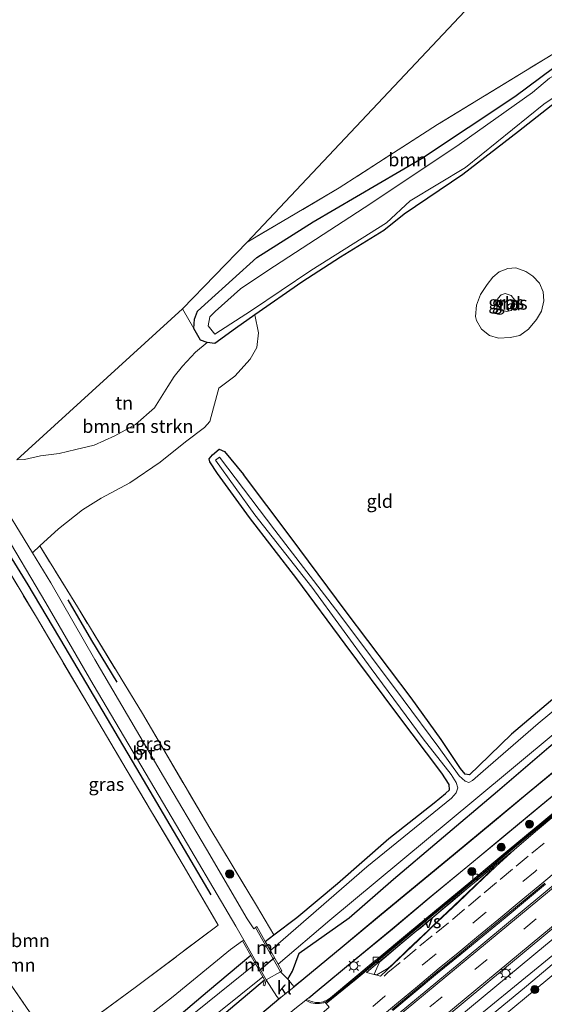
# Model space of a CAD drawing. Units: metres. Extents: x 83301 to 90000, y 456249 to 462504.
# Drawn here: x 84015 to 84114, y 457579 to 457765 of the extents above; entities that cross this region are included whole.
import ezdxf
from ezdxf.enums import TextEntityAlignment as Align

# ---------------------------------------------------------------- set-up
doc = ezdxf.new("R2010")
doc.units = ezdxf.units.M
doc.linetypes.add('IE-TERREINAFSCHEIDING', pattern=[10, 8, -2])
doc.linetypes.add('VW-3-9_STREEP', pattern=[12, 3, -9])
doc.layers.get('0').update_dxf_attribs({"lineweight": 25})
for name, color, linetype in [('B-ME-GR-BOMENRIJ-L-B1', 10, 'Continuous'), ('B-ME-GW-INSTEEKWATERGANG-L-B1', 10, 'Continuous'), ('B-ME-KG-KADASTRAAL-OPNAMEDTMGRENS-L-B1', 10, 'Continuous'), ('B-ME-KW-DUIKER-L-B1', 10, 'Continuous')]:
    doc.layers.add(name, color=color, linetype=linetype)
for name, color, linetype, lineweight in [('B-ME-GR-BOMENSTRUIKEN-GV-B6', 93, 'Continuous', 18), ('B-ME-GR-BOOM-GV-B6', 93, 'Continuous', 18), ('B-ME-GR-BOOM-S-B1', 93, 'Continuous', 18), ('B-ME-GW-KRUINLIJN-L-B1', 93, 'Continuous', 18), ('B-ME-GW-TEENLIJN-L-B1', 93, 'Continuous', 18), ('B-ME-IE-GRASLAND-GV-B6', 93, 'Continuous', 18), ('B-ME-IE-GRONDWERKLIJN-GROND_INGERICHT-GV-B6', 253, 'Continuous', 18), ('B-ME-IE-MEUBILAIR_WEGMEUBILAIR-LICHTMAST-S-B1', 8, 'Continuous', 18), ('B-ME-IE-TERREINAFSCHEIDING-RASTERHEKWERK-L-B1', 8, 'IE-TERREINAFSCHEIDING', 18), ('B-ME-MW-MUUR-GV-B6', 8, 'IE-TERREINAFSCHEIDING-KUNSTMATIG', 18), ('B-ME-OG-WATER-GV-B6', 153, 'Continuous', 18), ('B-ME-VH-VERH_SOORT-BITUMEN-GV-B6', 8, 'IE-TERREINAFSCHEIDING-NATUURLIJK-HOUTWAL', 18), ('B-ME-VH-VERH_SOORT-GV-B6', 8, 'Continuous', 18), ('B-ME-VH-VERH_SOORT-KLINKERS-GV-B6', 8, 'IE-TERREINAFSCHEIDING-NATUURLIJK-HOUTWAL', 18), ('B-ME-VH-VERH_SOORT-TEGELS-GV-B6', 8, 'Continuous', 18), ('B-ME-VV-KOLK-S-B1', 8, 'Continuous', 18), ('B-ME-VW-MARKERING-39STREEP-015-L-B1', 255, 'VW-3-9_STREEP', 18), ('B-ME-VW-MARKERING-STREEP-015-L-B1', 7, 'Continuous', 18), ('B-ME-VW-MARKERING-VERDRIJFSTRP-GV-B6', 7, 'Continuous', 18)]:
    doc.layers.add(name, color=color, linetype=linetype, lineweight=lineweight)
doc.styles.add('NLCS-ISO', font='NLCS-ISO.TTF')
doc.linetypes.add('IE-TERREINAFSCHEIDING-KUNSTMATIG', pattern='A,4,[82,NLCS.SHX,S=0.75,R=90,X=0,Y=0],4,-2', length=10)
doc.linetypes.add('IE-TERREINAFSCHEIDING-NATUURLIJK-HOUTWAL', pattern='A,7,-1.5,[67,NLCS.SHX,S=0.75,R=45,X=0,Y=0],-1.5,7,-1.5,[70,NLCS.SHX,S=0.75,R=0,X=0,Y=0],-1.5', length=20)

# ---------------------------------------------------------------- blocks, each defined once
blk = doc.blocks.new('boom')
h = blk.add_hatch(color=256)
edge = h.paths.add_edge_path()
edge.add_arc((0, 0), 0.75, 0, 360)
blk.add_circle((0, 0), 0.75)
blk = doc.blocks.new('lantaarnpaal')
for p, q in [((-0.75, 0), (-1.25, 0)), ((-0.88, 0.88), (-0.53, 0.53)), ((0, 0.75), (0, 1.25)), ((0.53, 0.53), (0.88, 0.88)), ((0.75, 0), (1.25, 0)), ((-0.53, -0.53), (-0.88, -0.88)), ((0, -0.75), (0, -1.25)), ((0.53, -0.53), (0.88, -0.88))]:
    blk.add_line(p, q)
blk.add_circle((0, 0), 0.75)
blk = doc.blocks.new('kolk')
blk.add_lwpolyline([(-0.5, -0.5), (0.5, -0.5), (0.5, 0.5), (-0.5, 0.5)], close=True)

msp = doc.modelspace()

# ---------------------------------------------------------------- linework, layer by layer
at = {"layer": 'B-ME-GR-BOMENRIJ-L-B1'}
for points in [[(84050.916, 457599.958, 0.318), (84037.531, 457622.775, 0.486), (84023.361, 457646.785, 0.557), (84016.383, 457658.548, 0.557), (84006.432, 457674.637, 0.582)], [(84033.199, 457640.15, 0.452), (84028.396, 457648.053, 0.452), (84023.909, 457655.71, 0.377)]]:
    msp.add_polyline3d(points, dxfattribs=at)
at = {"layer": 'B-ME-GR-BOMENSTRUIKEN-GV-B6'}
for points in [[(84139.422, 457769.759, -0.451), (84128.833, 457763.411, -0.451), (84122.848, 457758.74, -0.451), (84120.232, 457757.409, -0.451), (84114.824, 457754.335, -0.451), (84111.629, 457751.628, -0.451), (84097.779, 457741.764, -0.451), (84081.112, 457730.636, -0.451), (84061.659, 457717.977, -0.451), (84056.449, 457714.494, -0.451), (84051.687, 457710.218, -0.451), (84050.697, 457709.196, -0.451), (84050.396, 457707.527, -0.451)], [(84050.396, 457707.527, -0.451), (84051.616, 457705.915, -0.451), (84058.57, 457710.418, -0.451), (84069.75, 457717.946, -0.451), (84084.046, 457726.968, -0.451), (84088.53, 457731.156, -0.451), (84098.996, 457737.468, -0.451), (84113.743, 457749.412, -0.451), (84121.768, 457754.845, -0.451), (84134.338, 457763.186, -0.451), (84137.674, 457765.381, -0.451)], [(84117.755, 457751.206, 0.042), (84109.003, 457744.268, 0.034), (84098.454, 457736.113, 0.009), (84087.377, 457728.618, -0.066), (84083.53, 457725.524, -0.066), (84075.389, 457720.484, -0.066), (84068.046, 457715.765, -0.071), (84059.157, 457709.604, -0.045), (84055.56, 457707.033, -0.045), (84051.66, 457704.165, -0.045), (84050.169, 457704.335, -0.045), (84048.91, 457704.834, -0.045), (84047.649, 457707.005, -0.045), (84047.794, 457708.792, -0.045), (84048.338, 457710.3, -0.045), (84050.4, 457712.108, -0.045), (84059.545, 457720.44, -0.045), (84070.183, 457727.153, -0.045), (84090.658, 457739.131, 0.063), (84108.3, 457750.891, 0.063), (84118.089, 457758.148, 0.063)], [(84014.243, 457682.165, 0.695), (84015.702, 457682.243, 0.72), (84018.739, 457682.928, 0.72), (84022.232, 457683.405, 0.711), (84025.382, 457684.163, 0.711), (84028.821, 457684.949, 0.711), (84032.747, 457686.693, 0.502), (84036.63, 457688.856, 0.419), (84040.253, 457692.019, 0.419), (84042.763, 457696.018, 0.414), (84043.931, 457697.926, 0.251), (84045.502, 457699.907, 0.243), (84047.968, 457702.542, 0.051), (84050.169, 457704.335, -0.045), (84051.66, 457704.165, -0.045), (84055.56, 457707.033, -0.045), (84059.157, 457709.604, -0.045), (84059.86, 457706.205, 0.005), (84059.593, 457703.403, 0.005), (84058.29, 457701.214, 0.005), (84055.43, 457698.023, 0.005), (84052.364, 457695.742, 0.034), (84051.386, 457692.032, 0.164), (84050.703, 457689.4, 0.205), (84049.687, 457688.276, 0.21), (84046.106, 457685.579, 0.214), (84041.298, 457681.72, 0.297), (84035.569, 457677.868, 0.318), (84030.188, 457674.911, 0.335), (84026.655, 457672.732, 0.268), (84022.139, 457669.127, 0.264), (84018.596, 457665.906, 0.26), (84017.203, 457664.613, 0.664), (84010.153, 457676.093, 0.661)], [(84214.112, 457668.785, 1.075), (84177.289, 457638.012, 0.841), (84140.674, 457608.237, 0.841), (84110.468, 457582.674, 0.711), (84071.55, 457550.576, 0.807), (84037.242, 457521.856, 0.807), (84012.082, 457500.471, 0.77), (84000.553, 457491.216, 0.765), (83999.279, 457492.811, 0.824), (84023.905, 457513.531, 0.824), (84068.16, 457549.635, 0.929), (84093.409, 457570.516, 0.895), (84118.524, 457591.092, 0.77), (84139.729, 457608.964, 0.816), (84169.025, 457633.113, 0.803), (84200.317, 457658.835, 0.803), (84224.483, 457679.012, 1.097), (84226.011, 457680.464, 1.259), (84225.816, 457680.187, 1.503), (84223.427, 457677.379, 1.104), (84214.112, 457668.785, 1.075)], [(84177.289, 457638.012, 0.841), (84172.842, 457632.459, -0.271), (84146.906, 457610.898, -0.271), (84122.59, 457590.695, -0.271), (84095.845, 457568.556, -0.271), (84065.293, 457543.284, -0.271), (84038.967, 457521.165, -0.271), (84014.405, 457500.671, -0.271), (84001.435, 457490.207, -0.271), (84000.553, 457491.216, 0.765), (84012.082, 457500.471, 0.77), (84037.242, 457521.856, 0.807), (84071.55, 457550.576, 0.807), (84110.468, 457582.674, 0.711), (84140.674, 457608.237, 0.841), (84177.289, 457638.012, 0.841)]]:
    msp.add_polyline3d(points, dxfattribs=at)
at = {"layer": 'B-ME-GR-BOOM-GV-B6'}
for points in [[(84045.527, 457710.737, 0.009), (84057.741, 457723.327, 0.473), (84075.108, 457733.6, 0.13), (84093.674, 457745.571, 0.13), (84118.019, 457760.426, 0.13), (84123.833, 457766.211, 0.13), (84130.955, 457771.229, 0.126), (84133.74, 457767.564, 0.063), (84132.293, 457767.387, 0.063), (84127.449, 457764.63, 0.063), (84124.039, 457761.867, 0.063), (84118.089, 457758.148, 0.063), (84108.3, 457750.891, 0.063), (84090.658, 457739.131, 0.063), (84070.183, 457727.153, -0.045), (84059.545, 457720.44, -0.045), (84050.4, 457712.108, -0.045), (84048.338, 457710.3, -0.045), (84047.794, 457708.792, -0.045), (84047.649, 457707.005, -0.045), (84045.527, 457710.737, 0.009)], [(83970.512, 457641.873, 0.067), (83971.925, 457643.237, 0.251), (83982.793, 457627.243, 0.293), (83996.509, 457606.886, 0.159), (84009.346, 457588.357, 0.063), (84021.259, 457571.198, 0.26), (84024.893, 457565.964, 0.318), (84043.737, 457580.73, 0.364), (84054.573, 457589.612, 0.624), (84056.887, 457591.255, 0.477), (84058.429, 457588.48, 0.134), (84050.222, 457581.608, 0.134), (84033.276, 457567.172, 0.134), (84026.744, 457562.249, 0.134), (84025.42, 457562.176, 0.134), (84024.352, 457562.982, 0.134), (84022.406, 457565.132, 0.134), (84015.596, 457574.722, 0.097), (84003.594, 457592.518, 0.067), (83990.432, 457612.569, 0.067), (83970.512, 457641.873, 0.067)], [(83969.041, 457640.542, -0.33), (83970.512, 457641.873, 0.067), (83990.432, 457612.569, 0.067), (84003.594, 457592.518, 0.067), (84015.596, 457574.722, 0.097), (84022.406, 457565.132, 0.134), (84024.352, 457562.982, 0.134), (84025.42, 457562.176, 0.134), (84026.744, 457562.249, 0.134), (84033.276, 457567.172, 0.134), (84050.222, 457581.608, 0.134), (84058.429, 457588.48, 0.134), (84059.301, 457586.91, -0.33), (84036.348, 457568.383, -0.33), (84028.085, 457561.044, -0.33), (84024.901, 457558.932, -0.33), (84023.451, 457558.922, -0.33), (84022.743, 457559.861, -0.33), (84018.524, 457567.804, -0.33), (84006.357, 457584.594, -0.33), (83994.874, 457601.823, -0.33), (83988.367, 457611.277, -0.33), (83976.662, 457628.557, -0.33), (83969.041, 457640.542, -0.33)], [(83975.875, 457512.17, 0.389), (83975.096, 457513.147, -0.33), (83988.879, 457524.419, -0.33), (84006.531, 457539.477, -0.33), (84017.829, 457548.977, -0.33), (84029.47, 457559.221, -0.33), (84039.304, 457567.237, -0.33), (84060.668, 457584.467, -0.33), (84061.012, 457583.871, 0.373), (84048.166, 457573.083, 0.414), (84023.987, 457552.524, 0.414), (83993.89, 457527.232, 0.389), (83975.875, 457512.17, 0.389)]]:
    msp.add_polyline3d(points, dxfattribs=at)
at = {"layer": 'B-ME-GW-INSTEEKWATERGANG-L-B1'}
for points in [[(84117.755, 457751.206, 0.042), (84109.003, 457744.268, 0.034), (84098.454, 457736.113, 0.009), (84087.377, 457728.618, -0.066), (84083.53, 457725.524, -0.066), (84075.389, 457720.484, -0.066), (84068.046, 457715.765, -0.071), (84059.157, 457709.604, -0.045), (84055.56, 457707.033, -0.045), (84051.66, 457704.165, -0.045), (84050.169, 457704.335, -0.045), (84048.91, 457704.834, -0.045), (84047.649, 457707.005, -0.045), (84047.794, 457708.792, -0.045), (84048.338, 457710.3, -0.045), (84050.4, 457712.108, -0.045), (84059.545, 457720.44, -0.045), (84070.183, 457727.153, -0.045), (84090.658, 457739.131, 0.063), (84108.3, 457750.891, 0.063), (84118.089, 457758.148, 0.063)], [(84065.391, 457584.045, 0.781), (84066.302, 457585.509, 0.945), (84067.585, 457588.95, 0.563), (84077.001, 457595.594, 0.714), (84085.363, 457602.925, 0.646), (84093.988, 457610.232, 0.676), (84105.01, 457619.547, 0.603), (84114.695, 457627.89, 0.569), (84125.258, 457636.606, 0.51), (84137.019, 457646.427, 0.586), (84147.414, 457654.412, 0.669), (84156.99, 457662.619, 0.699), (84166.431, 457670.726, 0.556), (84175.863, 457678.4, 0.683), (84184.11, 457685.566, 0.482), (84194.779, 457693.968, 0.729), (84204.302, 457701.974, 0.716), (84206.658, 457703.673, 0.799), (84213.547, 457709.249, 0.757), (84219.977, 457713.247, 0.869), (84227.387, 457720.22, 0.813), (84234.868, 457727.529, 0.825), (84244.816, 457737.497, -0.33)], [(84061.157, 457591.172, -0.087), (84062.798, 457592.415, -0.087), (84067.144, 457595.71, -0.087), (84074.824, 457602.121, -0.125), (84084.488, 457610.582, -0.146), (84093.025, 457617.323, -0.137), (84095.182, 457619.133, -0.137), (84095.93, 457619.832, -0.137), (84095.903, 457620.813, -0.137), (84094.471, 457622.943, -0.142), (84085.976, 457634.236, -0.096), (84076.258, 457647.372, -0.062), (84067.118, 457659.682, -0.062), (84058.177, 457671.293, -0.062), (84052.145, 457679.625, -0.05), (84050.72, 457681.816, -0.062), (84050.556, 457682.356, -0.062), (84051.164, 457683.142, -0.062), (84052.482, 457684.23, -0.062), (84053.466, 457683.773, -0.066), (84057.065, 457679.415, 0.03)], [(84121.562, 457642.096, -0.033), (84107.671, 457630.328, -0.041), (84101.459, 457624.325, -0.058), (84099.744, 457622.653, -0.054), (84098.877, 457622.768, -0.054), (84097.999, 457623.861, -0.054), (84094.368, 457629.309, -0.054), (84088.7, 457637.21, -0.066), (84076.419, 457653.447, -0.025), (84065.831, 457667.695, -0.083), (84057.065, 457679.415, 0.03)], [(84058.429, 457588.48, 0.134), (84050.222, 457581.608, 0.134), (84033.276, 457567.172, 0.134), (84026.744, 457562.249, 0.134), (84025.42, 457562.176, 0.134), (84024.352, 457562.982, 0.134), (84022.406, 457565.132, 0.134), (84015.596, 457574.722, 0.097), (84003.594, 457592.518, 0.067), (83990.432, 457612.569, 0.067), (83970.512, 457641.873, 0.067)], [(83975.875, 457512.17, 0.389), (83993.89, 457527.232, 0.389), (84023.987, 457552.524, 0.414), (84048.166, 457573.083, 0.414), (84061.012, 457583.871, 0.373)]]:
    msp.add_polyline3d(points, dxfattribs=at)
at = {"layer": 'B-ME-GW-KRUINLIJN-L-B1'}
for points in [[(84107.595, 457710.417, 1.502), (84106.694, 457710.197, 1.502), (84105.622, 457710.524, 1.502), (84105.009, 457711.508, 1.502), (84105.085, 457712.676, 1.502), (84105.721, 457713.355, 1.502), (84106.482, 457713.626, 1.502), (84107.558, 457713.274, 1.502), (84108.287, 457712.343, 1.506), (84108.231, 457711.211, 1.506), (84107.595, 457710.417, 1.502)], [(84225.816, 457680.187, 1.503), (84223.427, 457677.379, 1.104), (84214.112, 457668.785, 1.075), (84177.289, 457638.012, 0.841), (84140.674, 457608.237, 0.841), (84110.468, 457582.674, 0.711), (84071.55, 457550.576, 0.807), (84037.242, 457521.856, 0.807), (84012.082, 457500.471, 0.77), (84000.553, 457491.216, 0.765)]]:
    msp.add_polyline3d(points, dxfattribs=at)
at = {"layer": 'B-ME-GW-TEENLIJN-L-B1'}
msp.add_polyline3d([(84101.026, 457708.496, 0.009), (84101.999, 457706.908, -0.004), (84103.51, 457705.685, -0.087), (84105.167, 457705.153, -0.071), (84107.387, 457705.296, -0.037), (84109.228, 457705.704, -0.037), (84110.857, 457706.899, -0.025), (84112.385, 457708.727, 0.118), (84113.303, 457710.307, 0.063), (84113.778, 457712.227, 0.063), (84113.638, 457713.957, 0.063), (84112.938, 457715.574, 0.063), (84111.689, 457716.929, 0.063), (84110.329, 457717.804, 0.063), (84108.469, 457718.491, 0.055), (84106.959, 457718.348, 0.001), (84105.332, 457717.721, 0.001), (84104.098, 457716.696, 0.001), (84103.052, 457715.326, 0.001), (84101.784, 457713.414, 0.042), (84101.043, 457711.449, 0.047), (84100.859, 457709.251, 0.026), (84101.026, 457708.496, 0.009)], dxfattribs=at)
at = {"layer": 'B-ME-IE-GRASLAND-GV-B6'}
for points in [[(84283.046, 457743.026, 1.469), (84279.313, 457739.651, 1.458), (84275.605, 457736.324, 1.481), (84271.864, 457733.01, 1.483), (84268.103, 457729.709, 1.48), (84264.392, 457726.377, 1.484), (84260.609, 457723.122, 1.491), (84256.815, 457719.838, 1.489), (84253.007, 457716.544, 1.507), (84249.246, 457713.297, 1.494), (84245.412, 457710.044, 1.494), (84241.599, 457706.853, 1.508), (84237.759, 457703.672, 1.477), (84233.898, 457700.409, 1.5), (84230.07, 457697.292, 1.49), (84226.183, 457694.055, 1.506), (84222.37, 457690.877, 1.578), (84220.699, 457689.483, 1.554), (84220.854, 457689.297, 1.316), (84194.336, 457667.191, 1.292), (84156.739, 457635.918, 1.272), (84120.803, 457606.123, 1.246), (84095.191, 457584.868, 1.242), (84057.252, 457553.376, 1.318)], [(84113.638, 457713.957, 0.063), (84113.778, 457712.227, 0.063), (84113.303, 457710.307, 0.063), (84112.385, 457708.727, 0.118), (84110.857, 457706.899, -0.025), (84109.228, 457705.704, -0.037), (84107.387, 457705.296, -0.037), (84105.167, 457705.153, -0.071), (84103.51, 457705.685, -0.087), (84101.999, 457706.908, -0.004), (84101.026, 457708.496, 0.009), (84100.859, 457709.251, 0.026), (84101.043, 457711.449, 0.047), (84101.784, 457713.414, 0.042), (84103.052, 457715.326, 0.001), (84104.098, 457716.696, 0.001), (84105.332, 457717.721, 0.001), (84106.959, 457718.348, 0.001), (84108.469, 457718.491, 0.055), (84110.329, 457717.804, 0.063), (84111.689, 457716.929, 0.063), (84112.938, 457715.574, 0.063), (84113.638, 457713.957, 0.063)], [(84107.595, 457710.417, 1.502), (84106.694, 457710.197, 1.502), (84105.622, 457710.524, 1.502), (84105.009, 457711.508, 1.502), (84105.085, 457712.676, 1.502), (84105.721, 457713.355, 1.502), (84106.482, 457713.626, 1.502), (84107.558, 457713.274, 1.502), (84108.287, 457712.343, 1.506), (84108.231, 457711.211, 1.506), (84107.595, 457710.417, 1.502)], [(84105.622, 457710.524, 1.502), (84106.694, 457710.197, 1.502), (84107.595, 457710.417, 1.502), (84108.231, 457711.211, 1.506), (84108.287, 457712.343, 1.506), (84107.558, 457713.274, 1.502), (84106.482, 457713.626, 1.502), (84105.721, 457713.355, 1.502), (84105.085, 457712.676, 1.502), (84105.009, 457711.508, 1.502), (84105.622, 457710.524, 1.502)], [(84135.846, 457651.542, -0.33), (84112.659, 457632.347, -0.33), (84102.332, 457623.33, -0.33), (84100.296, 457621.558, -0.33), (84099.609, 457621.223, -0.33), (84098.918, 457621.476, -0.33), (84097.766, 457622.487, -0.33), (84093.917, 457627.813, -0.33), (84087.227, 457636.868, -0.33), (84075.042, 457653.135, -0.33), (84062.955, 457668.866, -0.33), (84052.525, 457682.676, -0.33), (84051.744, 457682.115, -0.33), (84059.161, 457671.773, -0.33), (84069.923, 457658.111, -0.33), (84081.13, 457642.726, -0.33), (84090.955, 457629.436, -0.33), (84096.284, 457622.725, -0.33), (84097.23, 457621.204, -0.33), (84097.538, 457620.2, -0.33), (84097.179, 457619.256, -0.33), (84096.324, 457618.217, -0.33), (84080.337, 457605.247, -0.33), (84062.138, 457589.443, -0.33), (84061.157, 457591.172, -0.087), (84062.798, 457592.415, -0.087), (84067.144, 457595.71, -0.087), (84074.824, 457602.121, -0.125), (84084.488, 457610.582, -0.146), (84093.025, 457617.323, -0.137), (84095.182, 457619.133, -0.137), (84095.93, 457619.832, -0.137), (84095.903, 457620.813, -0.137), (84094.471, 457622.943, -0.142), (84085.976, 457634.236, -0.096), (84076.258, 457647.372, -0.062), (84067.118, 457659.682, -0.062), (84058.177, 457671.293, -0.062), (84052.145, 457679.625, -0.05), (84050.72, 457681.816, -0.062), (84050.556, 457682.356, -0.062), (84051.164, 457683.142, -0.062), (84052.482, 457684.23, -0.062), (84053.466, 457683.773, -0.066), (84057.065, 457679.415, 0.03), (84065.831, 457667.695, -0.083), (84076.419, 457653.447, -0.025), (84088.7, 457637.21, -0.066), (84094.368, 457629.309, -0.054), (84097.999, 457623.861, -0.054), (84098.877, 457622.768, -0.054), (84099.744, 457622.653, -0.054), (84101.459, 457624.325, -0.058), (84107.671, 457630.328, -0.041), (84121.562, 457642.096, -0.033)], [(84005.179, 457673.716, 0.569), (84007.488, 457675.745, 0.607), (84008.313, 457674.31, 0.603), (84019.736, 457655.16, 0.603), (84028.676, 457639.741, 0.573), (84043.607, 457614.427, 0.657), (84055.626, 457594.014, 0.615), (84057.135, 457591.388, 0.477), (84056.887, 457591.255, 0.477), (84054.573, 457589.612, 0.624), (84043.737, 457580.73, 0.364), (84024.893, 457565.964, 0.318), (84021.259, 457571.198, 0.26), (84036.616, 457582.474, 0.302), (84052.255, 457594.214, 0.414), (84045.838, 457605.245, 0.26), (84034.872, 457623.741, 0.272), (84017.934, 457652.458, 0.327), (84005.179, 457673.716, 0.569)], [(84059.316, 457593.812, 0.498), (84058.985, 457593.537, 0.49), (84057.745, 457595.409, 0.615), (84050.083, 457608.572, 0.636), (84041.929, 457622.311, 0.678), (84028.995, 457644.418, 0.657), (84020.68, 457658.952, 0.665), (84017.203, 457664.613, 0.664), (84018.596, 457665.906, 0.26), (84025.683, 457654.389, 0.389), (84037.959, 457634.231, 0.419), (84050.678, 457612.584, 0.377), (84059.498, 457597.972, 0.394), (84062.798, 457592.415, -0.087), (84061.157, 457591.172, -0.087), (84059.574, 457593.961, 0.498), (84059.316, 457593.812, 0.498)], [(84114.695, 457627.89, 0.569), (84105.01, 457619.547, 0.603), (84093.988, 457610.232, 0.676), (84085.363, 457602.925, 0.646), (84077.001, 457595.594, 0.714), (84067.585, 457588.95, 0.563), (84066.302, 457585.509, 0.945), (84065.391, 457584.045, 0.781), (84064.012, 457585.417, 0.519), (84064.284, 457585.627, 0.498), (84063.622, 457586.828, -0.33), (84073.372, 457595.198, -0.33), (84100.54, 457617.777, -0.33), (84139.154, 457649.936, -0.33)], [(84117.942, 457625.16, 0.733), (84111.001, 457619.402, 0.75), (84104.026, 457613.649, 0.763), (84097.042, 457607.848, 0.738), (84089.853, 457601.906, 0.752), (84082.681, 457595.967, 0.768), (84075.651, 457590.119, 0.757), (84068.409, 457584.161, 0.768), (84066.569, 457582.629, 0.783), (84066.224, 457583.044, 0.785), (84065.391, 457584.045, 0.781), (84066.302, 457585.509, 0.945), (84067.585, 457588.95, 0.563), (84077.001, 457595.594, 0.714), (84085.363, 457602.925, 0.646), (84093.988, 457610.232, 0.676), (84105.01, 457619.547, 0.603), (84114.695, 457627.89, 0.569)], [(84068.793, 457580.064, 0.832), (84068.988, 457580.229, 0.837), (84069.366, 457580.489, 0.836), (84069.386, 457580.448, 0.821), (84070.957, 457581.787, 0.857), (84077.97, 457587.58, 0.86), (84085.157, 457593.461, 0.814), (84092.129, 457599.33, 0.847), (84099.42, 457605.358, 0.818), (84106.231, 457611.006, 0.813), (84113.255, 457616.841, 0.796), (84120.342, 457622.693, 0.802)], [(84120.321, 457619.403, 1.149), (84113.398, 457613.649, 1.13), (84107.239, 457608.549, 1.121), (84104.16, 457605.989, 1.112), (84099.947, 457602.478, 1.113), (84094.543, 457598.025, 1.122), (84088.399, 457592.917, 1.137), (84082.258, 457587.793, 1.101), (84081.916, 457587.533, 1.084), (84078.059, 457584.313, 1.052), (84073.448, 457580.483, 1.031), (84073.122, 457580.27, 1.019), (84072.826, 457580.08, 1.014), (84072.348, 457579.835, 0.988), (84072.146, 457579.724, 0.992), (84071.382, 457579.635, 0.974), (84070.627, 457579.62, 0.964), (84069.868, 457579.798, 0.941), (84068.971, 457580.173, 0.824), (84068.904, 457579.989, 0.848), (84068.793, 457580.064, 0.832)], [(84085.218, 457578.088, 1.428), (84089.471, 457581.646, 1.416), (84093.707, 457585.15, 1.389), (84097.977, 457588.627, 1.415), (84102.219, 457592.164, 1.427), (84106.425, 457595.616, 1.403), (84110.293, 457598.826, 1.395), (84114.092, 457602.003, 1.38)], [(84094.816, 457576.486, 1.196), (84126.024, 457602.401, 1.171)], [(84114.067, 457590.422, 0.866), (84097.516, 457576.692, 0.866)], [(84045.39, 457565.265, 0.703), (84026.275, 457549.319, 0.686), (84009.698, 457535.537, 0.732), (83987.757, 457517.356, 0.711), (83977.972, 457509.276, 0.703), (83975.875, 457512.17, 0.389), (83993.89, 457527.232, 0.389), (84023.987, 457552.524, 0.414), (84048.166, 457573.083, 0.414), (84061.012, 457583.871, 0.373), (84060.771, 457582.864, 0.389), (84061.069, 457582.783, 0.389), (84061.327, 457583.913, 0.64), (84063.341, 457580.741, 0.689), (84063.7, 457580.292, 0.758), (84060.48, 457577.589, 0.787), (84056.04, 457573.9, 0.761), (84049.849, 457568.748, 0.773), (84045.39, 457565.265, 0.703)]]:
    msp.add_polyline3d(points, dxfattribs=at)
at = {"layer": 'B-ME-IE-GRONDWERKLIJN-GROND_INGERICHT-GV-B6'}
for points in [[(84131.681, 457801.966, 0.373), (84139.071, 457786.789, 0.373), (84142.125, 457787.95, 0.164), (84141.255, 457785.599, 0.176), (84141.498, 457783.671, 0.063), (84145.235, 457779.411, 0.063), (84146.315, 457778.472, 0.063), (84140.212, 457771.445, 0.063), (84136.93, 457769.757, 0.063), (84133.74, 457767.564, 0.063), (84130.955, 457771.229, 0.126), (84123.833, 457766.211, 0.13), (84118.019, 457760.426, 0.13), (84093.674, 457745.571, 0.13), (84075.108, 457733.6, 0.13), (84057.741, 457723.327, 0.473), (84131.681, 457801.966, 0.373)], [(84018.596, 457665.906, 0.26), (84022.139, 457669.127, 0.264), (84026.655, 457672.732, 0.268), (84030.188, 457674.911, 0.335), (84035.569, 457677.868, 0.318), (84041.298, 457681.72, 0.297), (84046.106, 457685.579, 0.214), (84049.687, 457688.276, 0.21), (84050.703, 457689.4, 0.205), (84051.386, 457692.032, 0.164), (84052.364, 457695.742, 0.034), (84055.43, 457698.023, 0.005), (84058.29, 457701.214, 0.005), (84059.593, 457703.403, 0.005), (84059.86, 457706.205, 0.005), (84059.157, 457709.604, -0.045), (84068.046, 457715.765, -0.071), (84075.389, 457720.484, -0.066), (84083.53, 457725.524, -0.066), (84087.377, 457728.618, -0.066), (84098.454, 457736.113, 0.009), (84109.003, 457744.268, 0.034), (84117.755, 457751.206, 0.042)], [(84101.026, 457708.496, 0.009), (84101.999, 457706.908, -0.004), (84103.51, 457705.685, -0.087), (84105.167, 457705.153, -0.071), (84107.387, 457705.296, -0.037), (84109.228, 457705.704, -0.037), (84110.857, 457706.899, -0.025), (84112.385, 457708.727, 0.118), (84113.303, 457710.307, 0.063), (84113.778, 457712.227, 0.063), (84113.638, 457713.957, 0.063), (84112.938, 457715.574, 0.063), (84111.689, 457716.929, 0.063), (84110.329, 457717.804, 0.063), (84108.469, 457718.491, 0.055), (84106.959, 457718.348, 0.001), (84105.332, 457717.721, 0.001), (84104.098, 457716.696, 0.001), (84103.052, 457715.326, 0.001), (84101.784, 457713.414, 0.042), (84101.043, 457711.449, 0.047), (84100.859, 457709.251, 0.026), (84101.026, 457708.496, 0.009)], [(84014.243, 457682.165, 0.695), (84045.527, 457710.737, 0.009), (84047.649, 457707.005, -0.045), (84048.91, 457704.834, -0.045), (84050.169, 457704.335, -0.045), (84047.968, 457702.542, 0.051), (84045.502, 457699.907, 0.243), (84043.931, 457697.926, 0.251), (84042.763, 457696.018, 0.414), (84040.253, 457692.019, 0.419), (84036.63, 457688.856, 0.419), (84032.747, 457686.693, 0.502), (84028.821, 457684.949, 0.711), (84025.382, 457684.163, 0.711), (84022.232, 457683.405, 0.711), (84018.739, 457682.928, 0.72), (84015.702, 457682.243, 0.72), (84014.243, 457682.165, 0.695)], [(84121.562, 457642.096, -0.033), (84107.671, 457630.328, -0.041), (84101.459, 457624.325, -0.058), (84099.744, 457622.653, -0.054), (84098.877, 457622.768, -0.054), (84097.999, 457623.861, -0.054), (84094.368, 457629.309, -0.054), (84088.7, 457637.21, -0.066), (84076.419, 457653.447, -0.025), (84065.831, 457667.695, -0.083), (84057.065, 457679.415, 0.03), (84053.466, 457683.773, -0.066), (84052.482, 457684.23, -0.062), (84051.164, 457683.142, -0.062), (84050.556, 457682.356, -0.062), (84050.72, 457681.816, -0.062), (84052.145, 457679.625, -0.05), (84058.177, 457671.293, -0.062), (84067.118, 457659.682, -0.062), (84076.258, 457647.372, -0.062), (84085.976, 457634.236, -0.096), (84094.471, 457622.943, -0.142), (84095.903, 457620.813, -0.137), (84095.93, 457619.832, -0.137), (84095.182, 457619.133, -0.137), (84093.025, 457617.323, -0.137), (84084.488, 457610.582, -0.146), (84074.824, 457602.121, -0.125), (84067.144, 457595.71, -0.087), (84062.798, 457592.415, -0.087), (84059.498, 457597.972, 0.394), (84050.678, 457612.584, 0.377), (84037.959, 457634.231, 0.419), (84025.683, 457654.389, 0.389), (84018.596, 457665.906, 0.26)], [(83971.925, 457643.237, 0.251), (84005.179, 457673.716, 0.569), (84017.934, 457652.458, 0.327), (84034.872, 457623.741, 0.272), (84045.838, 457605.245, 0.26), (84052.255, 457594.214, 0.414), (84036.616, 457582.474, 0.302), (84021.259, 457571.198, 0.26), (84009.346, 457588.357, 0.063), (83996.509, 457606.886, 0.159), (83982.793, 457627.243, 0.293), (83971.925, 457643.237, 0.251)]]:
    msp.add_polyline3d(points, dxfattribs=at)
at = {"layer": 'B-ME-IE-TERREINAFSCHEIDING-RASTERHEKWERK-L-B1'}
for points in [[(84133.74, 457767.564, 0.063), (84130.955, 457771.229, 0.126), (84123.833, 457766.211, 0.13), (84118.019, 457760.426, 0.13), (84093.674, 457745.571, 0.13), (84075.108, 457733.6, 0.13), (84057.741, 457723.327, 0.473)], [(84018.596, 457665.906, 0.26), (84022.139, 457669.127, 0.264), (84026.655, 457672.732, 0.268), (84030.188, 457674.911, 0.335), (84035.569, 457677.868, 0.318), (84041.298, 457681.72, 0.297), (84046.106, 457685.579, 0.214), (84049.687, 457688.276, 0.21), (84050.703, 457689.4, 0.205), (84051.386, 457692.032, 0.164), (84052.364, 457695.742, 0.034), (84055.43, 457698.023, 0.005), (84058.29, 457701.214, 0.005), (84059.593, 457703.403, 0.005), (84059.86, 457706.205, 0.005), (84059.157, 457709.604, -0.045)], [(84005.179, 457673.716, 0.569), (84017.934, 457652.458, 0.327), (84034.872, 457623.741, 0.272), (84045.838, 457605.245, 0.26), (84052.255, 457594.214, 0.414), (84036.616, 457582.474, 0.302), (84021.259, 457571.198, 0.26), (84009.346, 457588.357, 0.063), (83996.509, 457606.886, 0.159), (83982.793, 457627.243, 0.293), (83971.925, 457643.237, 0.251)], [(84062.798, 457592.415, -0.087), (84059.498, 457597.972, 0.394), (84050.678, 457612.584, 0.377), (84037.959, 457634.231, 0.419), (84025.683, 457654.389, 0.389), (84018.596, 457665.906, 0.26)]]:
    msp.add_polyline3d(points, dxfattribs=at)
at = {"layer": 'B-ME-KG-KADASTRAAL-OPNAMEDTMGRENS-L-B1'}
msp.add_polyline3d([(84014.243, 457682.165, 0.695), (84045.527, 457710.737, 0.009), (84057.741, 457723.327, 0.473), (84131.681, 457801.966, 0.373), (84191.311, 457865.619, 0.53), (84206.325, 457880.245, 0.543), (84211.137, 457884.842, 0.621), (84213.348, 457887.005, 0.625), (84270.389, 457943.727, 0.612), (84272.906, 457946.59, -0.058), (84328.508, 458009.176, -0.058), (84327.583, 458026.261, -0.058), (84284.814, 458068.375, -0.058), (84281.344, 458071.995, 0.612), (84205.206, 458145.153, 0.689), (84201.588, 458148.23, -0.153), (84190.011, 458159.621, -0.153), (84187.662, 458161.402, 0.689), (84105.654, 458238.045, 3.207), (84156.342, 458288.652, 1.703)], dxfattribs=at)
at = {"layer": 'B-ME-KW-DUIKER-L-B1'}
msp.add_line((84059.977, 457585.693, -0.45), (84062.872, 457588.124, -0.45), dxfattribs=at)
at = {"layer": 'B-ME-MW-MUUR-GV-B6'}
for points in [[(84059.316, 457593.812, 0.498), (84059.574, 457593.961, 0.498), (84061.157, 457591.172, -0.087), (84062.138, 457589.443, -0.33), (84063.622, 457586.828, -0.33), (84064.284, 457585.627, 0.498), (84064.012, 457585.417, 0.519), (84059.316, 457593.812, 0.498)], [(84057.135, 457591.388, 0.477), (84061.327, 457583.913, 0.64), (84061.069, 457582.783, 0.389), (84060.771, 457582.864, 0.389), (84061.012, 457583.871, 0.373), (84060.668, 457584.467, -0.33), (84059.301, 457586.91, -0.33), (84058.429, 457588.48, 0.134), (84056.887, 457591.255, 0.477), (84057.135, 457591.388, 0.477)]]:
    msp.add_polyline3d(points, dxfattribs=at)
at = {"layer": 'B-ME-OG-WATER-GV-B6'}
for points in [[(84137.674, 457765.381, -0.451), (84134.338, 457763.186, -0.451), (84121.768, 457754.845, -0.451), (84113.743, 457749.412, -0.451), (84098.996, 457737.468, -0.451), (84088.53, 457731.156, -0.451), (84084.046, 457726.968, -0.451), (84069.75, 457717.946, -0.451), (84058.57, 457710.418, -0.451), (84051.616, 457705.915, -0.451), (84050.396, 457707.527, -0.451), (84050.697, 457709.196, -0.451), (84051.687, 457710.218, -0.451), (84056.449, 457714.494, -0.451), (84061.659, 457717.977, -0.451), (84081.112, 457730.636, -0.451), (84097.779, 457741.764, -0.451), (84111.629, 457751.628, -0.451), (84114.824, 457754.335, -0.451), (84120.232, 457757.409, -0.451), (84122.848, 457758.74, -0.451), (84128.833, 457763.411, -0.451), (84139.422, 457769.759, -0.451)], [(84014.405, 457500.671, -0.271), (84038.967, 457521.165, -0.271), (84065.293, 457543.284, -0.271), (84095.845, 457568.556, -0.271), (84122.59, 457590.695, -0.271), (84146.906, 457610.898, -0.271), (84172.842, 457632.459, -0.271), (84199.706, 457654.386, -0.271), (84220.391, 457671.808, -0.271), (84227.279, 457678.706, -0.271), (84227.374, 457678.7792, -0.271), (84227.6404, 457678.9847, -0.271), (84230.2412, 457680.9903, -0.271), (84230.5274, 457681.211, -0.271), (84231.024, 457681.594, -0.271), (84235.079, 457684.247, -0.271), (84246.798, 457693.76, -0.271), (84267.595, 457711.098, -0.271), (84273.933, 457716.173, -0.465), (84277.12, 457718.861, -0.465), (84292.687, 457731.331, -0.271)], [(84139.154, 457649.936, -0.33), (84100.54, 457617.777, -0.33), (84073.372, 457595.198, -0.33), (84063.622, 457586.828, -0.33), (84062.138, 457589.443, -0.33), (84080.337, 457605.247, -0.33), (84096.324, 457618.217, -0.33), (84097.179, 457619.256, -0.33), (84097.538, 457620.2, -0.33), (84097.23, 457621.204, -0.33), (84096.284, 457622.725, -0.33), (84090.955, 457629.436, -0.33), (84081.13, 457642.726, -0.33), (84069.923, 457658.111, -0.33), (84059.161, 457671.773, -0.33), (84051.744, 457682.115, -0.33), (84052.525, 457682.676, -0.33), (84062.955, 457668.866, -0.33), (84075.042, 457653.135, -0.33), (84087.227, 457636.868, -0.33), (84093.917, 457627.813, -0.33), (84097.766, 457622.487, -0.33), (84098.918, 457621.476, -0.33), (84099.609, 457621.223, -0.33), (84100.296, 457621.558, -0.33), (84102.332, 457623.33, -0.33), (84112.659, 457632.347, -0.33), (84135.846, 457651.542, -0.33)], [(84006.357, 457584.594, -0.33), (84018.524, 457567.804, -0.33), (84022.743, 457559.861, -0.33), (84023.451, 457558.922, -0.33), (84024.901, 457558.932, -0.33), (84028.085, 457561.044, -0.33), (84036.348, 457568.383, -0.33), (84059.301, 457586.91, -0.33), (84060.668, 457584.467, -0.33), (84039.304, 457567.237, -0.33), (84029.47, 457559.221, -0.33), (84017.829, 457548.977, -0.33), (84006.531, 457539.477, -0.33)]]:
    msp.add_polyline3d(points, dxfattribs=at)
at = {"layer": 'B-ME-VH-VERH_SOORT-BITUMEN-GV-B6'}
for points in [[(84057.252, 457553.376, 1.318), (84095.191, 457584.868, 1.242), (84120.803, 457606.123, 1.246), (84156.739, 457635.918, 1.272), (84194.336, 457667.191, 1.292), (84220.854, 457689.297, 1.316), (84222.508, 457690.686, 1.333), (84226.365, 457693.859, 1.327), (84230.185, 457697.062, 1.369), (84234.035, 457700.274, 1.361), (84237.842, 457703.461, 1.36), (84241.753, 457706.688, 1.371), (84245.553, 457709.92, 1.362), (84249.37, 457713.136, 1.343), (84253.147, 457716.386, 1.368), (84256.976, 457719.639, 1.344), (84260.734, 457722.928, 1.353), (84264.515, 457726.189, 1.344), (84268.262, 457729.537, 1.337), (84272, 457732.831, 1.346), (84275.735, 457736.164, 1.348), (84279.445, 457739.488, 1.323), (84283.17, 457742.872, 1.329)], [(84285.632, 457732.602, 1.16), (84281.874, 457729.281, 1.177), (84278.015, 457725.912, 1.179), (84274.35, 457722.708, 1.202), (84270.546, 457719.476, 1.203), (84267.145, 457716.648, 1.219), (84263.211, 457713.522, 1.23), (84259.224, 457710.507, 1.24), (84255.221, 457707.523, 1.238), (84251.2, 457704.526, 1.252), (84247.185, 457701.536, 1.247), (84243.196, 457698.534, 1.268), (84239.572, 457695.883, 1.281), (84235.587, 457692.87, 1.256), (84231.646, 457689.793, 1.282), (84227.74, 457686.662, 1.228), (84224.977, 457684.315, 1.228), (84225.056, 457684.218, 1.268), (84189.281, 457655.02, 1.221), (84160.265, 457630.915, 1.196), (84126.024, 457602.401, 1.171), (84094.816, 457576.486, 1.196)], [(84064.012, 457585.417, 0.519), (84061.327, 457583.913, 0.64), (84057.135, 457591.388, 0.477), (84055.626, 457594.014, 0.615), (84043.607, 457614.427, 0.657), (84028.676, 457639.741, 0.573), (84019.736, 457655.16, 0.603), (84008.313, 457674.31, 0.603), (84007.488, 457675.745, 0.607), (84009.392, 457677.61, 0.67), (84010.153, 457676.093, 0.661), (84017.203, 457664.613, 0.664), (84020.68, 457658.952, 0.665), (84028.995, 457644.418, 0.657), (84041.929, 457622.311, 0.678), (84050.083, 457608.572, 0.636), (84057.745, 457595.409, 0.615), (84058.985, 457593.537, 0.49), (84059.316, 457593.812, 0.498), (84064.012, 457585.417, 0.519)], [(84073.227, 457578.758, 0.991), (84072.655, 457579.424, 0.92), (84073.633, 457580.24, 0.95), (84078.302, 457584.001, 0.981), (84081.388, 457586.617, 1.022), (84085.234, 457589.796, 1.065), (84088.991, 457592.951, 1.052), (84092.871, 457596.2, 1.065), (84096.771, 457599.395, 1.047), (84100.539, 457602.576, 1.074), (84104.376, 457605.723, 1.052), (84108.266, 457608.957, 1.035), (84112.079, 457612.12, 1.05), (84115.93, 457615.285, 1.052)], [(84113.951, 457602.172, 1.3), (84110.152, 457598.995, 1.315), (84106.285, 457595.786, 1.323), (84102.079, 457592.334, 1.347), (84097.837, 457588.797, 1.335), (84093.567, 457585.32, 1.309), (84089.33, 457581.815, 1.336), (84085.077, 457578.257, 1.348)]]:
    msp.add_polyline3d(points, dxfattribs=at)
at = {"layer": 'B-ME-VH-VERH_SOORT-GV-B6'}
for points in [[(84066.608, 457582.583, 0.787), (84066.569, 457582.629, 0.783), (84068.409, 457584.161, 0.768), (84075.651, 457590.119, 0.757), (84082.681, 457595.967, 0.768), (84089.853, 457601.906, 0.752), (84097.042, 457607.848, 0.738), (84104.026, 457613.649, 0.763), (84111.001, 457619.402, 0.75), (84117.942, 457625.16, 0.733)], [(84117.984, 457625.118, 0.732), (84111.019, 457619.359, 0.75), (84104.07, 457613.585, 0.764), (84097.093, 457607.8, 0.742), (84089.902, 457601.865, 0.752), (84082.721, 457595.932, 0.765), (84075.674, 457590.072, 0.772), (84068.447, 457584.115, 0.772), (84066.608, 457582.583, 0.787)], [(84120.342, 457622.693, 0.802), (84113.255, 457616.841, 0.796), (84106.231, 457611.006, 0.813), (84099.42, 457605.358, 0.818), (84092.129, 457599.33, 0.847), (84085.157, 457593.461, 0.814), (84077.97, 457587.58, 0.86), (84070.957, 457581.787, 0.857), (84069.386, 457580.448, 0.821), (84069.366, 457580.489, 0.836), (84070.927, 457581.813, 0.863), (84077.932, 457587.638, 0.867), (84085.111, 457593.508, 0.866), (84092.083, 457599.376, 0.845), (84099.399, 457605.379, 0.822), (84106.207, 457611.053, 0.812), (84113.219, 457616.874, 0.807), (84120.317, 457622.73, 0.802)], [(84072.473, 457579.623, 0.912), (84072.221, 457579.52, 0.912), (84071.39, 457579.397, 0.883), (84070.589, 457579.397, 0.87), (84069.788, 457579.568, 0.861), (84068.904, 457579.989, 0.848), (84068.971, 457580.173, 0.824), (84069.868, 457579.798, 0.941), (84070.627, 457579.62, 0.964), (84071.382, 457579.635, 0.974), (84072.146, 457579.724, 0.992), (84072.348, 457579.835, 0.988), (84072.826, 457580.08, 1.014), (84073.122, 457580.27, 1.019), (84073.448, 457580.483, 1.031), (84078.059, 457584.313, 1.052), (84081.916, 457587.533, 1.084), (84082.258, 457587.793, 1.101), (84088.399, 457592.917, 1.137), (84094.543, 457598.025, 1.122), (84099.947, 457602.478, 1.113), (84104.16, 457605.989, 1.112), (84107.239, 457608.549, 1.121), (84113.398, 457613.649, 1.13), (84120.321, 457619.403, 1.149)], [(84120.453, 457619.253, 1.049), (84113.526, 457613.495, 1.03), (84107.367, 457608.395, 1.021), (84104.288, 457605.835, 1.012), (84100.075, 457602.324, 1.013), (84094.671, 457597.871, 1.022), (84088.527, 457592.763, 1.037), (84082.379, 457587.634, 1.001), (84082.038, 457587.374, 0.984), (84078.187, 457584.159, 0.952), (84073.559, 457580.316, 0.931), (84073.231, 457580.102, 0.919), (84072.927, 457579.908, 0.914), (84072.473, 457579.623, 0.912)], [(84085.077, 457578.257, 1.348), (84089.33, 457581.815, 1.336), (84093.567, 457585.32, 1.309), (84097.837, 457588.797, 1.335), (84102.079, 457592.334, 1.347), (84106.285, 457595.786, 1.323), (84110.152, 457598.995, 1.315), (84113.951, 457602.172, 1.3)], [(84114.092, 457602.003, 1.38), (84110.293, 457598.826, 1.395), (84106.425, 457595.616, 1.403), (84102.219, 457592.164, 1.427), (84097.977, 457588.627, 1.415), (84093.707, 457585.15, 1.389), (84089.471, 457581.646, 1.416), (84085.218, 457578.088, 1.428)], [(84049.886, 457568.706, 0.773), (84049.849, 457568.748, 0.773), (84056.04, 457573.9, 0.761), (84060.48, 457577.589, 0.787), (84063.7, 457580.292, 0.758), (84064.068, 457580.616, 0.782), (84064.111, 457580.551, 0.794), (84063.735, 457580.237, 0.79), (84060.495, 457577.539, 0.792), (84056.059, 457573.842, 0.764), (84049.886, 457568.706, 0.773)]]:
    msp.add_polyline3d(points, dxfattribs=at)
at = {"layer": 'B-ME-VH-VERH_SOORT-KLINKERS-GV-B6'}
for points in [[(84072.473, 457579.623, 0.912), (84072.927, 457579.908, 0.914), (84073.231, 457580.102, 0.919), (84073.559, 457580.316, 0.931), (84078.187, 457584.159, 0.952), (84082.038, 457587.374, 0.984), (84082.379, 457587.634, 1.001), (84088.527, 457592.763, 1.037), (84094.671, 457597.871, 1.022), (84100.075, 457602.324, 1.013), (84104.288, 457605.835, 1.012), (84107.367, 457608.395, 1.021), (84113.526, 457613.495, 1.03), (84120.453, 457619.253, 1.049)], [(84115.93, 457615.285, 1.052), (84112.079, 457612.12, 1.05), (84108.266, 457608.957, 1.035), (84104.376, 457605.723, 1.052), (84100.539, 457602.576, 1.074), (84096.771, 457599.395, 1.047), (84092.871, 457596.2, 1.065), (84088.991, 457592.951, 1.052), (84085.234, 457589.796, 1.065), (84081.388, 457586.617, 1.022), (84078.302, 457584.001, 0.981), (84073.633, 457580.24, 0.95), (84072.655, 457579.424, 0.92), (84072.473, 457579.623, 0.912)], [(84065.391, 457584.045, 0.781), (84066.224, 457583.044, 0.785), (84066.569, 457582.629, 0.783), (84066.608, 457582.583, 0.787), (84065.906, 457581.996, 0.801), (84065.176, 457581.42, 0.823), (84064.111, 457580.551, 0.794), (84064.068, 457580.616, 0.782), (84063.7, 457580.292, 0.758), (84063.341, 457580.741, 0.689), (84061.327, 457583.913, 0.64), (84064.012, 457585.417, 0.519), (84065.391, 457584.045, 0.781)], [(84072.473, 457579.623, 0.912), (84072.655, 457579.424, 0.92), (84073.227, 457578.758, 0.991), (84069.862, 457575.861, 1.004), (84067.414, 457573.82, 0.982), (84066.844, 457573.323, 0.982), (84066.771, 457573.871, 0.956), (84066.695, 457574.209, 0.943), (84066.497, 457574.544, 0.942), (84066.272, 457574.926, 0.902), (84065.441, 457575.994, 0.881), (84064.801, 457576.791, 0.847), (84066.72, 457578.389, 0.855), (84068.793, 457580.064, 0.832), (84068.904, 457579.989, 0.848), (84069.788, 457579.568, 0.861), (84070.589, 457579.397, 0.87), (84071.39, 457579.397, 0.883), (84072.221, 457579.52, 0.912), (84072.473, 457579.623, 0.912)]]:
    msp.add_polyline3d(points, dxfattribs=at)
at = {"layer": 'B-ME-VH-VERH_SOORT-TEGELS-GV-B6'}
for points in [[(83992.756, 457489.611, 0.887), (84043.555, 457531.331, 0.945), (84070.009, 457553.622, 0.945), (84097.516, 457576.692, 0.866), (84114.067, 457590.422, 0.866), (84135.044, 457607.726, 0.879), (84156.088, 457624.984, 0.874), (84177.307, 457642.574, 0.908), (84210.972, 457670.839, 0.996), (84222.788, 457680.762, 1.04), (84222.876, 457680.671, 1.058), (84226.39, 457683.585, 1.138), (84228.359, 457685.137, 1.165), (84228.72, 457685.444, 1.15), (84229.816, 457684.214, 1.15), (84229.846, 457684.18, 1.15), (84229.8643, 457683.7034, 1.305), (84228.376, 457682.473, 1.279), (84226.872, 457681.293, 1.259)], [(84226.872, 457681.293, 1.259), (84226.011, 457680.464, 1.259), (84225.914, 457680.562, 1.216), (84224.415, 457679.083, 1.083), (84224.483, 457679.012, 1.097), (84200.317, 457658.835, 0.803), (84169.025, 457633.113, 0.803), (84139.729, 457608.964, 0.816), (84118.524, 457591.092, 0.77), (84093.409, 457570.516, 0.895), (84068.16, 457549.635, 0.929), (84023.905, 457513.531, 0.824), (83999.279, 457492.811, 0.824)], [(84060.495, 457577.539, 0.792), (84063.735, 457580.237, 0.79), (84064.111, 457580.551, 0.794), (84065.176, 457581.42, 0.823), (84065.906, 457581.996, 0.801), (84066.608, 457582.583, 0.787), (84068.447, 457584.115, 0.772), (84075.674, 457590.072, 0.772), (84082.721, 457595.932, 0.765), (84089.902, 457601.865, 0.752), (84097.093, 457607.8, 0.742), (84104.07, 457613.585, 0.764), (84111.019, 457619.359, 0.75), (84117.984, 457625.118, 0.732)], [(84120.317, 457622.73, 0.802), (84113.219, 457616.874, 0.807), (84106.207, 457611.053, 0.812), (84099.399, 457605.379, 0.822), (84092.083, 457599.376, 0.845), (84085.111, 457593.508, 0.866), (84077.932, 457587.638, 0.867), (84070.927, 457581.813, 0.863), (84069.366, 457580.489, 0.836), (84068.988, 457580.229, 0.837), (84068.793, 457580.064, 0.832), (84066.72, 457578.389, 0.855)]]:
    msp.add_polyline3d(points, dxfattribs=at)
at = {"layer": 'B-ME-VW-MARKERING-39STREEP-015-L-B1'}
for points in [[(84286.384, 457751.353, 1.178), (84277.002, 457742.942, 1.21), (84267.619, 457734.541, 1.238), (84258.174, 457726.236, 1.243), (84248.628, 457718.04, 1.252), (84239.038, 457709.957, 1.254), (84229.413, 457701.913, 1.265), (84219.769, 457693.906, 1.253), (84210.138, 457685.884, 1.243), (84200.521, 457677.87, 1.246), (84190.877, 457669.838, 1.24), (84181.306, 457661.868, 1.246), (84171.638, 457653.838, 1.237), (84162.016, 457645.825, 1.231), (84151.485, 457637.105, 1.216), (84141.171, 457628.581, 1.204), (84131.081, 457620.211, 1.189), (84121.643, 457612.342, 1.177), (84112.093, 457604.385, 1.193), (84102.644, 457596.513, 1.192), (84093.112, 457588.578, 1.196), (84083.751, 457580.791, 1.217), (84072.309, 457571.219, 1.209)], [(83989.753, 457493.6091, 1.273), (84028.268, 457525.618, 1.272), (84064.556, 457555.76, 1.255), (84100.755, 457585.846, 1.28), (84137.0676, 457615.9547, 1.205)], [(84083.623, 457584.609, 1.104), (84084.316, 457585.277, 1.121), (84087.324, 457587.752, 1.116), (84090.369, 457590.31, 1.131), (84093.415, 457592.81, 1.134), (84096.494, 457595.296, 1.112), (84099.501, 457597.824, 1.104), (84102.507, 457600.354, 1.116), (84105.525, 457602.862, 1.085), (84108.525, 457605.371, 1.08), (84111.497, 457607.859, 1.094), (84114.595, 457610.386, 1.099)]]:
    msp.add_polyline3d(points, dxfattribs=at)
at = {"layer": 'B-ME-VW-MARKERING-STREEP-015-L-B1'}
for points in [[(83991.5809, 457491.1647, 1.141), (84059.102, 457547.278, 1.196), (84096.894, 457578.682, 1.159), (84137.544, 457612.39, 1.217), (84180.075, 457647.71, 1.267), (84218.7713, 457679.9517, 1.3014)], [(83988.2939, 457495.5603, 1.2723), (83996.089, 457502.054, 1.255), (84045.892, 457543.47, 1.351), (84085.579, 457576.435, 1.334), (84120.711, 457605.557, 1.305), (84135.4709, 457617.8216, 1.249)], [(84116.033, 457615.155, 1.059), (84112.2, 457611.963, 1.056), (84108.1591, 457608.4512, 1.0598), (84104.698, 457605.295, 1.052), (84101.044, 457601.854, 1.066), (84097.441, 457598.401, 1.066), (84093.762, 457594.894, 1.09), (84090.16, 457591.461, 1.096), (84086.5, 457588.005, 1.087), (84082.888, 457584.591, 1.079)], [(84082.888, 457584.591, 1.079), (84082.217, 457584.806, 1.074), (84081.722, 457584.917, 1.064), (84080.264, 457585.278, 1.021), (84081.527, 457586.383, 1.038), (84085.342, 457589.559, 1.054), (84089.114, 457592.687, 1.07), (84092.988, 457595.9, 1.094), (84096.848, 457599.135, 1.062), (84100.667, 457602.324, 1.051), (84104.516, 457605.538, 1.057), (84108.1591, 457608.4512, 1.0598)], [(84081.743, 457575.831, 1.346), (84085.917, 457579.368, 1.351), (84089.922, 457582.645, 1.336), (84093.986, 457586.081, 1.346), (84097.551, 457588.978, 1.334), (84101.449, 457592.202, 1.336), (84105.232, 457595.339, 1.337), (84109.124, 457598.595, 1.318), (84112.974, 457601.783, 1.319), (84116.837, 457605.015, 1.319)]]:
    msp.add_polyline3d(points, dxfattribs=at)
at = {"layer": 'B-ME-VW-MARKERING-VERDRIJFSTRP-GV-B6'}
msp.add_polyline3d([(84083.601, 457587.972, 1.043), (84086.186, 457590.175, 1.087), (84087.008, 457590.872, 1.079), (84089.681, 457593.122, 1.086), (84090.525, 457593.737, 1.085), (84093.156, 457596.013, 1.085), (84094.004, 457596.682, 1.084), (84096.583, 457598.861, 1.087), (84097.46, 457599.591, 1.088), (84100.065, 457601.808, 1.086), (84100.944, 457602.483, 1.06), (84103.514, 457604.646, 1.065), (84104.345, 457605.346, 1.062), (84104.184, 457604.92, 1.059), (84103.252, 457604.044, 1.073), (84100.468, 457601.413, 1.079), (84099.487, 457600.475, 1.095), (84096.725, 457597.831, 1.092), (84095.754, 457596.924, 1.103), (84092.888, 457594.181, 1.1), (84091.965, 457593.297, 1.115), (84089.113, 457590.549, 1.119), (84088.158, 457589.678, 1.112), (84085.297, 457586.946, 1.105), (84084.381, 457586.099, 1.118), (84082.239, 457584.857, 1.07), (84081.743, 457584.985, 1.062), (84082.742, 457587.251, 1.037), (84083.601, 457587.972, 1.043)], dxfattribs=at)

# ---------------------------------------------------------------- block references
at = {"layer": 'B-ME-GR-BOOM-S-B1', "rotation": 90}
for p in [(84111.035, 457613.335, 0.922), (84105.723, 457608.95, 0.984), (84054.397, 457603.948, 0.529), (84054.492, 457603.867, 0.53), (84100.169, 457604.376, 0.969), (84112.036, 457582.056, -0.075)]:
    msp.add_blockref('boom', p, dxfattribs=at)
at = {"layer": 'B-ME-IE-MEUBILAIR_WEGMEUBILAIR-LICHTMAST-S-B1', "rotation": 90}
for p in [(84077.87, 457586.56, 1.055), (84106.577, 457585.127, 0.987)]:
    msp.add_blockref('lantaarnpaal', p, dxfattribs=at)
at = {"layer": 'B-ME-VV-KOLK-S-B1', "rotation": 90}
for p in [(84100.824, 457603.347, 1.126), (84082.039, 457587.687, 1.096)]:
    msp.add_blockref('kolk', p, dxfattribs=at)

# ---------------------------------------------------------------- texts
at = {"layer": 'B-ME-GR-BOMENSTRUIKEN-GV-B6', "ltscale": 0.2, "style": 'NLCS-ISO'}
msp.add_text('bmn en strkn', height=2.5, dxfattribs=at).set_placement((84037.0962, 457688.5282), align=Align.MIDDLE_CENTER)
at = {"layer": 'B-ME-GR-BOOM-GV-B6', "ltscale": 0.2, "style": 'NLCS-ISO'}
for p in [(84088.041, 457738.9169), (84016.8294, 457591.3255), (84014.1116, 457586.6947)]:
    msp.add_text('bmn', height=2.5, dxfattribs=at).set_placement(p, align=Align.MIDDLE_CENTER)
at = {"layer": 'B-ME-IE-GRASLAND-GV-B6', "ltscale": 0.2, "style": 'NLCS-ISO'}
for p in [(84106.648, 457711.9115), (84106.648, 457711.9115), (84107.3185, 457711.822), (84040.0005, 457628.539), (84031.157, 457620.8545)]:
    msp.add_text('gras', height=2.5, dxfattribs=at).set_placement(p, align=Align.MIDDLE_CENTER)
at = {"layer": 'B-ME-IE-GRONDWERKLIJN-GROND_INGERICHT-GV-B6', "ltscale": 0.2, "style": 'NLCS-ISO'}
for s, p in [('gld', (84106.9503, 457711.6895)), ('tn', (84034.5228, 457692.9383)), ('gld', (84082.7773, 457674.3626))]:
    msp.add_text(s, height=2.5, dxfattribs=at).set_placement(p, align=Align.MIDDLE_CENTER)
at = {"layer": 'B-ME-MW-MUUR-GV-B6', "ltscale": 0.2, "style": 'NLCS-ISO'}
for p in [(84061.6774, 457590.009), (84059.3734, 457586.7319)]:
    msp.add_text('mr', height=2.5, dxfattribs=at).set_placement(p, align=Align.MIDDLE_CENTER)
at = {"layer": 'B-ME-VH-VERH_SOORT-BITUMEN-GV-B6', "ltscale": 0.2, "style": 'NLCS-ISO'}
msp.add_text('bit', height=2.5, dxfattribs=at).set_placement((84038.2206, 457626.7429), align=Align.MIDDLE_CENTER)
at = {"layer": 'B-ME-VH-VERH_SOORT-KLINKERS-GV-B6', "ltscale": 0.2, "style": 'NLCS-ISO'}
msp.add_text('kl', height=2.5, dxfattribs=at).set_placement((84064.7557, 457582.4071), align=Align.MIDDLE_CENTER)
at = {"layer": 'B-ME-VW-MARKERING-VERDRIJFSTRP-GV-B6', "ltscale": 0.2, "style": 'NLCS-ISO'}
msp.add_text('vs', height=2.5, dxfattribs=at).set_placement((84092.7265, 457594.9217), align=Align.MIDDLE_CENTER)

doc.saveas('drawing.dxf')
